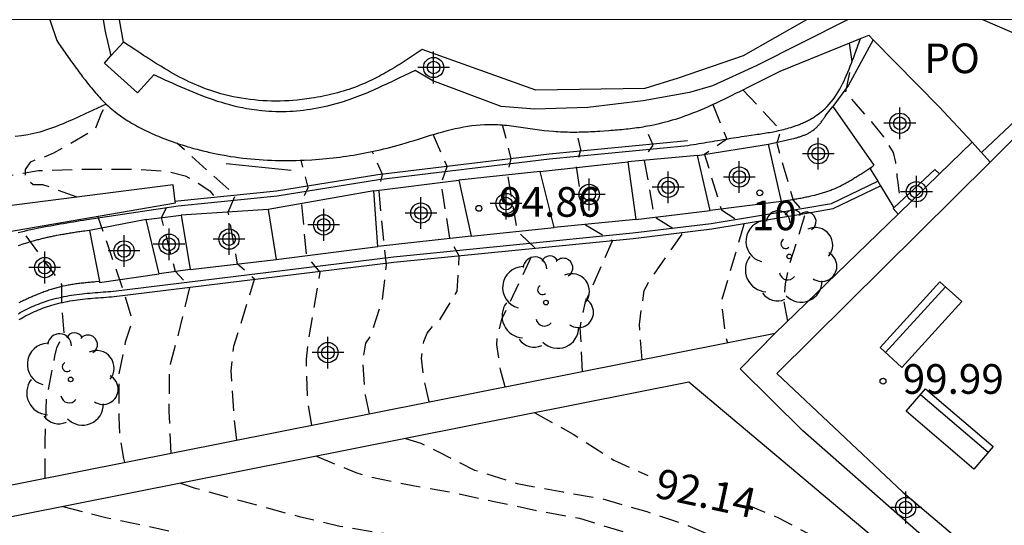
# Model space of a CAD drawing. Units: metres. Extents: x 581694 to 582044, y 4797040 to 4797291.
# Drawn here: x 581772 to 581797, y 4797277 to 4797290 of the extents above; entities that cross this region are included whole.
import ezdxf
from ezdxf.enums import TextEntityAlignment as Align

# ---------------------------------------------------------------- set-up
doc = ezdxf.new("R2010")
doc.units = ezdxf.units.M
doc.header["$MEASUREMENT"] = 0
doc.linetypes.add('TRAZOS_NORMALES', pattern=[0.75, 0.5, -0.25])
for name, color, linetype in [('010106', 9, 'Continuous'), ('020107', 3, 'Continuous'), ('020194', 31, 'TRAZOS_NORMALES'), ('020195', 30, 'TRAZOS_NORMALES'), ('020204', 9, 'Continuous'), ('020307', 24, 'Continuous'), ('020308', 9, 'Continuous'), ('060117', 9, 'Continuous'), ('060124', 9, 'Continuous'), ('060128', 7, 'TRAZOS_NORMALES'), ('070105', 6, 'Continuous'), ('080203', 152, 'Continuous'), ('080314', 152, 'Continuous'), ('080316', 9, 'Continuous'), ('090109', 9, 'Continuous'), ('090202', 1, 'Continuous'), ('100105', 3, 'Continuous'), ('100115', 4, 'Continuous'), ('100202', 3, 'Continuous'), ('Centroides', 1, 'Continuous')]:
    doc.layers.add(name, color=color, linetype=linetype)
doc.styles.add('ARIAL', font='arial.ttf', dxfattribs={"height": 1})
doc.styles.add('ARIALI', font='ariali.ttf', dxfattribs={"height": 1})
doc.styles.get("Standard").update_dxf_attribs({"font": 'arial.ttf'})

# ---------------------------------------------------------------- blocks, each defined once
blk = doc.blocks.new('BANCO')
blk.add_line((1.125, 0.1875), (-1.125, 0.1875))
blk.add_lwpolyline([(1.125, 0.75), (1.125, 0), (-1.125, 0), (-1.125, 0.75)], close=True)
blk = doc.blocks.new('COTAPU')
blk.add_circle((0, 0), 0.075)
blk = doc.blocks.new('ARBOL')
blk.add_circle((0, 0), 0.0587)
for centre, radius, start, end in [((-0.28, 0.855), 0.3, 359.2878, 173.6078), ((0.097, 0.97), 0.21, 23.1565, 160.4665), ((0.438, 0.881), 0.24, 301.578, 139.328), ((-0.564, 0.381), 0.532, 92.28, 254.58), ((0.656, 0.288), 0.443, 319.8556, 114.7656), ((-0.091, 0.321), 0.12, 119.14, 310.56), ((0.819, -0.249), 0.383, 235.5275, 62.0275), ((-0.556, -0.339), 0.555, 142.64, 266.54), ((-0.039, -0.384), 0.21, 189.64, 323.88), ((0.299, -0.624), 0.532, 224.67, 0.24), ((-0.301, -0.676), 0.45, 213.78, 295.32)]:
    blk.add_arc(centre, radius, start, end)
blk = doc.blocks.new('Centroide')
for points in [[(0, -0.402), (0, 0.402)], [(0.402, 0), (-0.402, 0)]]:
    blk.add_lwpolyline(points)
for radius in [0.256, 0.159]:
    blk.add_circle((0, 0), radius)
blk = doc.blocks.new('BloquePortal')
blk.add_circle((0, 0), 0.075)
at = {"flags": 5}
blk.add_attdef('INDICE', text='', height=0.75, dxfattribs=at).set_placement((0, 0), align=Align.MIDDLE_CENTER)

msp = doc.modelspace()

# ---------------------------------------------------------------- linework, layer by layer
at = {"layer": '010106'}
msp.add_lwpolyline([(581694.234, 4797040.159), (582044.224, 4797040.151), (582044.229, 4797290.144), (581694.239, 4797290.152)], close=True, dxfattribs=at)
at = {"layer": '020107', "flags": 128}
for points in [[(581773.948, 4797288.017), (581773.51, 4797287.812), (581773.438, 4797287.778), (581773.366, 4797287.745), (581773.294, 4797287.711), (581773.221, 4797287.678), (581773.149, 4797287.645), (581773.077, 4797287.613), (581773.004, 4797287.581), (581772.932, 4797287.55), (581772.859, 4797287.519), (581772.786, 4797287.489), (581772.714, 4797287.46), (581772.64, 4797287.433), (581772.567, 4797287.406), (581772.493, 4797287.38), (581772.42, 4797287.356), (581772.346, 4797287.333), (581772.271, 4797287.311), (581772.197, 4797287.291), (581772.122, 4797287.273), (581772.047, 4797287.256), (581771.971, 4797287.241), (581771.81, 4797287.213), (581771.647, 4797287.195)], [(581788.644, 4797287.09), (581785.143, 4797286.754), (581780.82, 4797286.228), (581778.258, 4797285.817), (581775.759, 4797285.562)], [(581771.751, 4797282.57), (581771.798, 4797282.597), (581771.845, 4797282.624), (581771.893, 4797282.65), (581771.941, 4797282.676), (581771.989, 4797282.7), (581772.038, 4797282.724), (581772.087, 4797282.747), (581772.136, 4797282.77), (581772.185, 4797282.791), (581772.235, 4797282.812), (581772.286, 4797282.832), (581772.336, 4797282.852), (581772.387, 4797282.87), (581772.438, 4797282.887), (581772.55, 4797282.924), (581772.663, 4797282.956), (581772.724, 4797282.972), (581772.785, 4797282.987), (581772.847, 4797283.001), (581772.909, 4797283.014), (581772.972, 4797283.026), (581773.035, 4797283.038), (581773.098, 4797283.048), (581773.162, 4797283.058), (581773.226, 4797283.067), (581773.29, 4797283.075), (581773.354, 4797283.083), (581773.419, 4797283.09), (581773.484, 4797283.097), (581773.55, 4797283.103), (581773.615, 4797283.109), (581773.681, 4797283.114), (581773.747, 4797283.119), (581773.813, 4797283.124), (581773.88, 4797283.129), (581773.946, 4797283.134), (581774.013, 4797283.139), (581774.087, 4797283.144), (581781.224, 4797284.016), (581787.273, 4797284.622), (581789.258, 4797284.864), (581791.605, 4797285.246), (581792.324, 4797285.374), (581793.521, 4797285.948)], [(581775.759, 4797285.562), (581775.694, 4797285.553)]]:
    msp.add_lwpolyline(points, dxfattribs=at)
at = {"layer": '020194', "flags": 128}
for points, elevation in [([(581792.73, 4797289.556), (581792.798, 4797289.098), (581792.633, 4797288.315), (581793.278, 4797287.586), (581793.594, 4797287.188), (581793.842, 4797286.789), (581793.897, 4797286.542), (581793.938, 4797286.363), (581793.936, 4797286.189), (581793.963, 4797286.035), (581793.989, 4797285.815), (581794.01, 4797285.594), (581794.018, 4797285.542)], 97.64), ([(581773.213, 4797285.664), (581772.35, 4797285.978), (581772.101, 4797285.978), (581771.907, 4797286.144), (581771.907, 4797286.366), (581772.045, 4797286.559), (581772.239, 4797286.643), (581772.433, 4797286.698), (581772.627, 4797286.781), (581773.014, 4797287.002), (581773.678, 4797287.39), (581773.844, 4797287.805), (581773.96, 4797288.006)], 93.14), ([(581789.284, 4797288.008), (581789.64, 4797287.128), (581789.073, 4797286.741), (581789.501, 4797285.343), (581790.069, 4797284.97), (581789.495, 4797283.01), (581789.596, 4797282.163), (581789.657, 4797281.983)], 96.64), ([(581784.036, 4797280.866), (581783.92, 4797281.293), (581783.821, 4797281.928), (581783.843, 4797282.162), (581783.954, 4797282.574), (581784.797, 4797284.369), (581784.341, 4797284.812), (581784.092, 4797286.265), (581784.189, 4797286.638), (581783.969, 4797287.49)], 95.14), ([(581787.495, 4797281.553), (581787.427, 4797282.439), (581787.455, 4797282.658), (581787.547, 4797283.301), (581787.645, 4797283.492), (581788.505, 4797284.728), (581787.813, 4797285.157), (581787.55, 4797286.651), (581787.772, 4797286.977), (581787.573, 4797287.454)], 96.14), ([(581785.988, 4797281.254), (581785.956, 4797281.914), (581785.934, 4797282.363), (581785.965, 4797282.577), (581786.068, 4797283.02), (581786.748, 4797284.556), (581786.056, 4797284.958), (581785.834, 4797286.439), (581785.945, 4797286.868), (581785.848, 4797287.311)], 95.64), ([(581777.252, 4797279.518), (581777.179, 4797280.15), (581777.113, 4797281.27), (581777.176, 4797281.896), (581777.702, 4797283.586), (581777.27, 4797283.972), (581777.037, 4797285.286), (581777.211, 4797285.71), (581775.739, 4797287.027)], 93.14), ([(581780.604, 4797280.184), (581780.502, 4797280.659), (581780.438, 4797281.552), (581780.51, 4797281.969), (581780.631, 4797282.139), (581780.924, 4797283.027), (581781.035, 4797283.94), (581780.979, 4797284.452), (581780.841, 4797285.877), (581780.938, 4797286.236), (581780.677, 4797286.817)], 94.14), ([(581779.148, 4797279.895), (581779.044, 4797280.526), (581779.01, 4797281.569), (581779.057, 4797281.98), (581779.361, 4797283.767), (581779.015, 4797284.168), (581778.891, 4797285.551), (581779.057, 4797285.911), (581778.876, 4797286.596)], 93.64), ([(581775.59, 4797279.188), (581775.54, 4797280.251), (581775.556, 4797281.306), (581775.591, 4797281.508), (581775.769, 4797282.144), (581776.063, 4797283.385), (581775.699, 4797283.782), (581775.351, 4797285.146), (581775.532, 4797285.495)], 92.64), ([(581772.407, 4797278.555), (581772.407, 4797279.466), (581772.443, 4797280.571), (581772.653, 4797281.643), (581772.703, 4797281.855), (581772.886, 4797282.231), (581772.831, 4797282.957), (581772.832, 4797283.452), (581771.806, 4797284.847)], 91.64), ([(581781.517, 4797279.559), (581781.905, 4797279.44), (581782.351, 4797279.219), (581783.263, 4797278.761), (581784.338, 4797278.425), (581785.493, 4797278.208), (581786.502, 4797278.035), (581787.613, 4797277.71), (581788.605, 4797277.378), (581789.665, 4797276.933), (581790.074, 4797276.764), (581791.04, 4797276.403), (581791.47, 4797276.205), (581792.324, 4797275.645), (581793.273, 4797275.058), (581794.085, 4797274.218), (581794.897, 4797273.325), (581795.647, 4797272.39), (581796.461, 4797271.507), (581797.367, 4797270.796), (581798.081, 4797270.192), (581798.308, 4797270.069), (581799.486, 4797269.712), (581799.739, 4797269.732), (581799.993, 4797269.775), (581800.677, 4797270.009), (581801.019, 4797270.263), (581801.081, 4797270.46), (581801.132, 4797270.501)], 91.64), ([(581779.262, 4797279.112), (581780.257, 4797278.697), (581780.541, 4797278.61), (581781.697, 4797278.373), (581782.818, 4797278.175), (581783.796, 4797277.958), (581784.876, 4797277.733), (581785.912, 4797277.545), (581787.082, 4797277.188), (581788.239, 4797276.764), (581789.214, 4797276.376), (581790.298, 4797275.889), (581791.287, 4797275.196), (581792.235, 4797274.457), (581793.187, 4797273.797), (581793.766, 4797273.333), (581794.455, 4797272.41), (581795.177, 4797271.424), (581795.977, 4797270.469), (581796.207, 4797270.296), (581796.731, 4797269.858), (581796.894, 4797269.651), (581797.43, 4797268.914), (581797.609, 4797268.745), (581798.181, 4797268.361), (581798.803, 4797268.074), (581799.096, 4797268.02), (581799.297, 4797268.013), (581800.27, 4797268.085), (581800.501, 4797268.186), (581801.275, 4797268.617), (581801.413, 4797268.776), (581802.11, 4797269.568), (581802.143, 4797269.65)], 91.14), ([(581775.828, 4797278.429), (581776.201, 4797278.307), (581777.374, 4797277.984), (581777.788, 4797277.868), (581778.826, 4797277.59), (581779.856, 4797277.343), (581781.092, 4797277.145), (581782.265, 4797277.001), (581783.344, 4797276.755), (581784.496, 4797276.522), (581785.646, 4797276.217), (581786.64, 4797275.935), (581787.729, 4797275.521), (581788.691, 4797275.18), (581789.667, 4797274.725), (581790.513, 4797274.178), (581791.425, 4797273.683), (581792.287, 4797273.114), (581793.135, 4797272.572), (581793.301, 4797272.419), (581793.441, 4797272.256), (581793.579, 4797272.049), (581793.666, 4797271.811), (581793.715, 4797271.614), (581793.811, 4797271.406), (581793.926, 4797271.221), (581794.673, 4797270.366), (581795.513, 4797269.54), (581796.467, 4797268.714), (581797.425, 4797268.084), (581798.184, 4797267.658), (581799.055, 4797267.461), (581800.225, 4797267.425), (581800.977, 4797267.446), (581801.175, 4797267.493), (581801.379, 4797267.565), (581801.581, 4797267.666), (581801.769, 4797267.817), (581801.93, 4797268), (581802.735, 4797268.808), (581802.888, 4797269.023)], 90.64), ([(581772.854, 4797277.838), (581773.975, 4797277.555), (581774.968, 4797277.35), (581776.158, 4797277.086), (581777.15, 4797276.9), (581778.171, 4797276.78), (581779.342, 4797276.579), (581780.518, 4797276.339), (581781.606, 4797276.124), (581782.627, 4797275.899), (581783.7, 4797275.567), (581784.82, 4797275.231), (581785.86, 4797274.821), (581786.941, 4797274.288), (581787.861, 4797273.837), (581788.9, 4797273.376), (581789.833, 4797272.975), (581790.865, 4797272.532), (581791.903, 4797272.093), (581792.073, 4797271.986), (581792.288, 4797271.817), (581792.615, 4797271.501), (581792.737, 4797271.313), (581793.392, 4797270.388), (581794.075, 4797269.542), (581794.38, 4797269.205), (581795.305, 4797268.427), (581795.977, 4797267.865), (581796.218, 4797267.748), (581797.159, 4797267.399), (581798.182, 4797267.001), (581799.281, 4797266.784), (581800.505, 4797266.718), (581801.193, 4797266.743), (581801.621, 4797266.858), (581801.825, 4797266.961), (581802.005, 4797267.085), (581802.958, 4797267.703), (581803.253, 4797267.979), (581803.612, 4797268.414)], 90.14)]:
    msp.add_lwpolyline(points, dxfattribs=dict(at, elevation=elevation))
at = {"layer": '020195', "flags": 128}
for points, elevation in [([(581790.042, 4797288.377), (581790.995, 4797287.358), (581790.898, 4797287.025), (581791.313, 4797285.586), (581791.617, 4797285.241), (581791.193, 4797283.872), (581791.108, 4797283.468), (581791.074, 4797283.033), (581791.172, 4797282.52)], 97.14), ([(581782.116, 4797280.484), (581782.016, 4797280.937), (581781.966, 4797281.14), (581781.921, 4797281.594), (581781.98, 4797282.017), (581782.061, 4797282.224), (581782.202, 4797282.399), (581782.377, 4797282.546), (581782.819, 4797283.283), (581782.875, 4797284.182), (581782.64, 4797284.597), (581782.418, 4797286.022), (581782.57, 4797286.437), (581782.218, 4797287.248)], 94.64), ([(581774.418, 4797278.955), (581774.398, 4797279.052), (581774.292, 4797279.686), (581774.274, 4797280.098), (581774.274, 4797281.174), (581774.441, 4797282.001), (581774.572, 4797282.415), (581774.588, 4797282.632), (581774.424, 4797283.185), (581773.742, 4797285.184)], 92.14), ([(581784.787, 4797280.21), (581785.757, 4797279.667), (581786.781, 4797279.013), (581787.639, 4797278.626)], 92.14), ([(581790.136, 4797277.889), (581790.947, 4797277.558), (581791.853, 4797277.07), (581792.795, 4797276.486), (581793.537, 4797275.926), (581793.697, 4797275.744), (581794.193, 4797275.231), (581794.719, 4797274.763), (581795.571, 4797273.948), (581796.433, 4797273.224), (581797.249, 4797272.473), (581797.589, 4797272.215), (581798.343, 4797271.762), (581798.541, 4797271.668), (581798.741, 4797271.664), (581799.585, 4797271.724), (581799.632, 4797271.763)], 92.14)]:
    msp.add_lwpolyline(points, dxfattribs=dict(at, elevation=elevation))
at = {"layer": '060117', "flags": 128}
for points in [[(581793.337, 4797289.642), (581792.712, 4797288.495), (581792.313, 4797287.955)], [(581790.694, 4797287.005), (581791.36, 4797287.153), (581791.38, 4797287.16), (581791.4, 4797287.166), (581791.421, 4797287.173), (581791.441, 4797287.179), (581791.461, 4797287.186), (581791.481, 4797287.193), (581791.501, 4797287.199), (581791.521, 4797287.206), (581791.541, 4797287.213), (581791.56, 4797287.22), (581791.58, 4797287.227), (581791.599, 4797287.235), (581791.619, 4797287.243), (581791.638, 4797287.251), (581791.656, 4797287.26), (581791.675, 4797287.268), (581791.693, 4797287.277), (581791.711, 4797287.287), (581791.729, 4797287.297), (581791.747, 4797287.307), (581791.764, 4797287.318), (581791.781, 4797287.329), (581791.815, 4797287.352), (581791.847, 4797287.377), (581791.864, 4797287.391), (581791.879, 4797287.405), (581791.895, 4797287.419), (581791.91, 4797287.434), (581791.925, 4797287.449), (581791.94, 4797287.464), (581791.954, 4797287.48), (581791.968, 4797287.496), (581791.982, 4797287.512), (581791.996, 4797287.529), (581792.01, 4797287.546), (581792.023, 4797287.563), (581792.037, 4797287.581), (581792.05, 4797287.598), (581792.063, 4797287.616), (581792.076, 4797287.634), (581792.088, 4797287.652), (581792.101, 4797287.67), (581792.114, 4797287.688), (581792.127, 4797287.707), (581792.152, 4797287.743), (581792.313, 4797287.955)], [(581792.313, 4797287.955), (581793.357, 4797286.474), (581793.305, 4797286.421)], [(581788.896, 4797286.715), (581790.694, 4797287.005)], [(581791.018, 4797285.551), (581790.694, 4797287.005)], [(581788.896, 4797286.715), (581787.136, 4797286.556)], [(581789.219, 4797285.323), (581788.896, 4797286.715)], [(581784.919, 4797286.315), (581787.136, 4797286.556)], [(581787.136, 4797286.556), (581787.341, 4797285.102)], [(581793.305, 4797286.421), (581793.022, 4797286.24), (581792.997, 4797286.224), (581792.973, 4797286.209), (581792.949, 4797286.193), (581792.925, 4797286.178), (581792.9, 4797286.164), (581792.876, 4797286.148), (581792.851, 4797286.133), (581792.827, 4797286.118), (581792.802, 4797286.103), (581792.778, 4797286.088), (581792.753, 4797286.074), (581792.728, 4797286.059), (581792.704, 4797286.045), (581792.679, 4797286.031), (581792.654, 4797286.017), (581792.629, 4797286.003), (581792.604, 4797285.989), (581792.578, 4797285.976), (581792.553, 4797285.963), (581792.527, 4797285.95), (581792.502, 4797285.937), (581792.45, 4797285.913), (581792.398, 4797285.889), (581792.371, 4797285.878), (581792.345, 4797285.867), (581792.318, 4797285.856), (581792.292, 4797285.845), (581792.265, 4797285.835), (581792.238, 4797285.825), (581792.211, 4797285.815), (581792.184, 4797285.806), (581792.156, 4797285.796), (581792.129, 4797285.787), (581792.102, 4797285.778), (581792.074, 4797285.77), (581792.046, 4797285.761), (581792.019, 4797285.753), (581791.991, 4797285.745), (581791.963, 4797285.738), (581791.935, 4797285.73), (581791.907, 4797285.723), (581791.879, 4797285.716), (581791.851, 4797285.709), (581791.791, 4797285.694), (581791.731, 4797285.68), (581791.699, 4797285.673), (581791.667, 4797285.666), (581791.635, 4797285.659), (581791.602, 4797285.652), (581791.57, 4797285.646), (581791.538, 4797285.64), (581791.505, 4797285.633), (581791.473, 4797285.627), (581791.441, 4797285.621), (581791.408, 4797285.615), (581791.376, 4797285.61), (581791.343, 4797285.604), (581791.311, 4797285.599), (581791.278, 4797285.593), (581791.246, 4797285.588), (581791.213, 4797285.582), (581791.181, 4797285.577), (581791.148, 4797285.572), (581791.116, 4797285.567), (581791.083, 4797285.561), (581791.051, 4797285.556), (581791.018, 4797285.551)], [(581793.305, 4797286.421), (581793.264, 4797286.377), (581793.45, 4797286.066)], [(581784.919, 4797286.315), (581782.865, 4797286.096)], [(581785.273, 4797284.894), (581784.919, 4797286.315)], [(581780.716, 4797285.825), (581782.865, 4797286.096)], [(581782.865, 4797286.096), (581783.171, 4797284.678)], [(581793.45, 4797286.066), (581793.521, 4797285.948)], [(581793.521, 4797285.948), (581793.856, 4797285.39)], [(581780.716, 4797285.825), (581778.044, 4797285.354)], [(581780.819, 4797284.414), (581780.716, 4797285.825)], [(581791.018, 4797285.551), (581789.219, 4797285.323)], [(581774.964, 4797285.099), (581775.843, 4797285.206)], [(581778.044, 4797285.354), (581775.843, 4797285.206)], [(581775.843, 4797285.206), (581776.07, 4797283.836)], [(581778.044, 4797285.354), (581778.25, 4797284.084)], [(581787.341, 4797285.102), (581789.219, 4797285.323)], [(581774.964, 4797285.099), (581773.527, 4797284.824)], [(581775.293, 4797283.724), (581774.964, 4797285.099)], [(581783.171, 4797284.678), (581785.273, 4797284.894)], [(581787.341, 4797285.102), (581785.273, 4797284.894)], [(581773.527, 4797284.824), (581773.408, 4797284.806), (581773.376, 4797284.802), (581773.345, 4797284.797), (581773.314, 4797284.793), (581773.283, 4797284.788), (581773.251, 4797284.783), (581773.22, 4797284.779), (581773.189, 4797284.774), (581773.158, 4797284.769), (581773.126, 4797284.764), (581773.095, 4797284.759), (581773.064, 4797284.754), (581773.033, 4797284.749), (581773.002, 4797284.744), (581772.97, 4797284.739), (581772.939, 4797284.734), (581772.908, 4797284.729), (581772.877, 4797284.723), (581772.846, 4797284.718), (581772.814, 4797284.712), (581772.783, 4797284.707), (581772.752, 4797284.701), (581772.694, 4797284.69), (581772.636, 4797284.679), (581772.61, 4797284.673), (581772.583, 4797284.668), (581772.556, 4797284.662), (581772.529, 4797284.656), (581772.503, 4797284.651), (581772.476, 4797284.645), (581772.449, 4797284.639), (581772.423, 4797284.633), (581772.396, 4797284.627), (581772.369, 4797284.62), (581772.343, 4797284.614), (581772.316, 4797284.608), (581772.29, 4797284.601), (581772.263, 4797284.594), (581772.237, 4797284.588), (581772.21, 4797284.581), (581772.184, 4797284.574), (581772.157, 4797284.567), (581772.131, 4797284.559), (581772.105, 4797284.552), (581772.031, 4797284.531), (581771.958, 4797284.51), (581771.911, 4797284.495), (581771.865, 4797284.481), (581771.818, 4797284.466), (581771.772, 4797284.45), (581771.725, 4797284.435)], [(581773.527, 4797284.824), (581773.778, 4797283.528)], [(581783.171, 4797284.678), (581780.819, 4797284.414)], [(581778.25, 4797284.084), (581780.819, 4797284.414)], [(581776.07, 4797283.836), (581778.25, 4797284.084)], [(581773.778, 4797283.528), (581773.782, 4797283.505), (581775.293, 4797283.724)], [(581776.07, 4797283.836), (581775.293, 4797283.724)], [(581773.778, 4797283.528), (581773.682, 4797283.52), (581773.648, 4797283.517), (581773.615, 4797283.514), (581773.582, 4797283.511), (581773.548, 4797283.508), (581773.515, 4797283.505), (581773.482, 4797283.502), (581773.448, 4797283.499), (581773.415, 4797283.496), (581773.382, 4797283.492), (581773.348, 4797283.489), (581773.315, 4797283.485), (581773.282, 4797283.481), (581773.249, 4797283.477), (581773.216, 4797283.472), (581773.182, 4797283.468), (581773.149, 4797283.463), (581773.116, 4797283.458), (581773.083, 4797283.453), (581773.05, 4797283.447), (581773.017, 4797283.441), (581772.985, 4797283.435), (581772.921, 4797283.423), (581772.858, 4797283.409), (581772.827, 4797283.402), (581772.797, 4797283.395), (581772.767, 4797283.387), (581772.736, 4797283.379), (581772.706, 4797283.371), (581772.676, 4797283.363), (581772.646, 4797283.354), (581772.615, 4797283.345), (581772.585, 4797283.336), (581772.555, 4797283.327), (581772.526, 4797283.317), (581772.496, 4797283.308), (581772.466, 4797283.298), (581772.436, 4797283.287), (581772.407, 4797283.277), (581772.377, 4797283.266), (581772.348, 4797283.255), (581772.318, 4797283.244), (581772.289, 4797283.233), (581772.26, 4797283.221), (581772.206, 4797283.2), (581772.153, 4797283.178), (581772.128, 4797283.167), (581772.103, 4797283.157), (581772.079, 4797283.146), (581772.054, 4797283.136), (581772.03, 4797283.125), (581772.006, 4797283.114), (581771.981, 4797283.103), (581771.957, 4797283.092), (581771.933, 4797283.081), (581771.909, 4797283.07), (581771.884, 4797283.058), (581771.86, 4797283.047), (581771.836, 4797283.036), (581771.812, 4797283.024), (581771.788, 4797283.013), (581771.764, 4797283.001), (581771.74, 4797282.99)]]:
    msp.add_lwpolyline(points, dxfattribs=at)
at = {"layer": '060124', "flags": 128}
for points in [[(581795.014, 4797286.251), (581794.892, 4797286.364), (581793.856, 4797285.39)], [(581793.856, 4797285.39), (581793.845, 4797285.379), (581793.965, 4797285.233)]]:
    msp.add_lwpolyline(points, dxfattribs=at)
at = {"layer": '060128', "flags": 128}
msp.add_lwpolyline([(581770.352, 4797286.191), (581771.312, 4797286.18), (581772.236, 4797286.336), (581773.506, 4797286.375), (581774.576, 4797286.374), (581775.474, 4797286.325), (581775.949, 4797286.199), (581776.216, 4797286.057), (581776.567, 4797285.823), (581776.701, 4797285.658)], dxfattribs=at)
at = {"layer": '070105', "flags": 128}
for points in [[(581772.525, 4797290.15), (581772.699, 4797289.626), (581772.728, 4797289.584), (581772.757, 4797289.542), (581772.786, 4797289.5), (581772.816, 4797289.458), (581772.845, 4797289.416), (581772.874, 4797289.374), (581772.903, 4797289.332), (581772.933, 4797289.29), (581772.962, 4797289.248), (581772.991, 4797289.206), (581773.021, 4797289.165), (581773.051, 4797289.123), (581773.08, 4797289.081), (581773.11, 4797289.04), (581773.14, 4797288.998), (581773.17, 4797288.956), (581773.201, 4797288.915), (581773.231, 4797288.874), (581773.262, 4797288.832), (581773.292, 4797288.791), (581773.323, 4797288.75), (581773.354, 4797288.709), (581773.417, 4797288.627), (581773.48, 4797288.546), (581773.512, 4797288.505), (581773.544, 4797288.465), (581773.576, 4797288.425), (581773.609, 4797288.385), (581773.642, 4797288.345), (581773.676, 4797288.305), (581773.71, 4797288.266), (581773.745, 4797288.227), (581773.781, 4797288.188), (581773.817, 4797288.149), (581773.854, 4797288.111), (581773.891, 4797288.073), (581773.929, 4797288.035), (581773.948, 4797288.017)], [(581792.684, 4797290.149), (581790.38, 4797288.982), (581789.274, 4797288.477), (581788.69, 4797288.313), (581787.526, 4797288.097), (581786.124, 4797287.933), (581784.782, 4797287.885), (581783.936, 4797287.955), (581782.21, 4797288.604), (581781.76, 4797288.867), (581781.346, 4797288.67), (581781.281, 4797288.638), (581781.215, 4797288.607), (581781.149, 4797288.575), (581781.084, 4797288.544), (581781.018, 4797288.513), (581780.952, 4797288.483), (581780.886, 4797288.452), (581780.82, 4797288.422), (581780.753, 4797288.392), (581780.687, 4797288.363), (581780.62, 4797288.334), (581780.554, 4797288.305), (581780.487, 4797288.277), (581780.419, 4797288.25), (581780.352, 4797288.223), (581780.284, 4797288.197), (581780.216, 4797288.171), (581780.148, 4797288.147), (581780.079, 4797288.123), (581780.01, 4797288.1), (581779.941, 4797288.078), (581779.787, 4797288.031), (581779.632, 4797287.989), (581779.547, 4797287.967), (581779.461, 4797287.947), (581779.375, 4797287.928), (581779.289, 4797287.911), (581779.202, 4797287.895), (581779.115, 4797287.881), (581779.028, 4797287.868), (581778.94, 4797287.857), (581778.852, 4797287.847), (581778.764, 4797287.839), (581778.676, 4797287.833), (581778.588, 4797287.828), (581778.5, 4797287.824), (581778.412, 4797287.823), (581778.324, 4797287.822), (581778.237, 4797287.824), (581778.149, 4797287.827), (581778.062, 4797287.832), (581777.974, 4797287.838), (581777.888, 4797287.846), (581777.693, 4797287.869), (581777.5, 4797287.9), (581777.394, 4797287.92), (581777.288, 4797287.942), (581777.182, 4797287.967), (581777.077, 4797287.994), (581776.973, 4797288.023), (581776.869, 4797288.054), (581776.765, 4797288.086), (581776.662, 4797288.121), (581776.559, 4797288.157), (581776.456, 4797288.195), (581776.354, 4797288.234), (581776.252, 4797288.274), (581776.15, 4797288.315), (581776.048, 4797288.358), (581775.947, 4797288.401), (581775.846, 4797288.445), (581775.744, 4797288.489), (581775.643, 4797288.534), (581775.543, 4797288.58), (581775.442, 4797288.625), (581775.341, 4797288.671), (581775.154, 4797288.756), (581774.744, 4797288.301), (581773.906, 4797289.056), (581774.071, 4797289.239)], [(581774.384, 4797289.587), (581774.283, 4797290.15)], [(581791.648, 4797290.149), (581790.049, 4797289.24), (581788.411, 4797288.674), (581787.565, 4797288.415), (581784.812, 4797288.373), (581781.933, 4797289.4), (581781.883, 4797289.366), (581781.833, 4797289.332), (581781.783, 4797289.298), (581781.732, 4797289.264), (581781.682, 4797289.23), (581781.632, 4797289.196), (581781.582, 4797289.163), (581781.531, 4797289.129), (581781.48, 4797289.096), (581781.43, 4797289.063), (581781.379, 4797289.03), (581781.328, 4797288.998), (581781.277, 4797288.966), (581781.225, 4797288.934), (581781.174, 4797288.903), (581781.122, 4797288.872), (581781.07, 4797288.841), (581781.018, 4797288.812), (581780.965, 4797288.782), (581780.912, 4797288.753), (581780.859, 4797288.725), (581780.806, 4797288.697), (581780.686, 4797288.637), (581780.565, 4797288.58), (581780.497, 4797288.55), (581780.43, 4797288.521), (581780.361, 4797288.493), (581780.292, 4797288.465), (581780.223, 4797288.439), (581780.154, 4797288.414), (581780.084, 4797288.39), (581780.013, 4797288.366), (581779.942, 4797288.344), (581779.871, 4797288.323), (581779.8, 4797288.302), (581779.728, 4797288.283), (581779.655, 4797288.265), (581779.583, 4797288.248), (581779.51, 4797288.231), (581779.437, 4797288.216), (581779.364, 4797288.202), (581779.29, 4797288.188), (581779.216, 4797288.176), (581779.143, 4797288.165), (581778.961, 4797288.139), (581778.779, 4797288.12), (581778.671, 4797288.11), (581778.563, 4797288.103), (581778.454, 4797288.098), (581778.346, 4797288.095), (581778.237, 4797288.094), (581778.128, 4797288.095), (581778.02, 4797288.098), (581777.911, 4797288.103), (581777.803, 4797288.111), (581777.695, 4797288.121), (581777.588, 4797288.133), (581777.48, 4797288.147), (581777.374, 4797288.163), (581777.267, 4797288.182), (581777.162, 4797288.203), (581777.057, 4797288.226), (581776.953, 4797288.252), (581776.849, 4797288.279), (581776.746, 4797288.31), (581776.645, 4797288.342), (581776.461, 4797288.406), (581776.28, 4797288.477), (581776.199, 4797288.511), (581776.119, 4797288.546), (581776.039, 4797288.583), (581775.96, 4797288.621), (581775.882, 4797288.66), (581775.804, 4797288.7), (581775.726, 4797288.742), (581775.649, 4797288.784), (581775.573, 4797288.827), (581775.496, 4797288.872), (581775.42, 4797288.917), (581775.327, 4797288.974), (581775.269, 4797289.009), (581775.194, 4797289.056), (581775.119, 4797289.104), (581775.045, 4797289.152), (581774.97, 4797289.2), (581774.896, 4797289.249), (581774.822, 4797289.298), (581774.747, 4797289.347), (581774.673, 4797289.396), (581774.384, 4797289.587)], [(581796.073, 4797286.795), (581798.529, 4797289.104), (581796.104, 4797290.149)], [(581773.948, 4797288.017), (581773.969, 4797287.998), (581774.009, 4797287.961), (581774.05, 4797287.924), (581774.092, 4797287.888), (581774.135, 4797287.852), (581774.179, 4797287.817), (581774.225, 4797287.782), (581774.313, 4797287.717), (581774.406, 4797287.653), (581774.451, 4797287.623), (581774.498, 4797287.594), (581774.544, 4797287.565), (581774.592, 4797287.536), (581774.641, 4797287.508), (581774.69, 4797287.48), (581774.74, 4797287.453), (581774.791, 4797287.426), (581774.842, 4797287.399), (581774.894, 4797287.373), (581774.946, 4797287.348), (581774.999, 4797287.323), (581775.053, 4797287.298), (581775.107, 4797287.274), (581775.161, 4797287.25), (581775.215, 4797287.226), (581775.27, 4797287.203), (581775.325, 4797287.181), (581775.38, 4797287.159), (581775.436, 4797287.138), (581775.538, 4797287.099), (581775.64, 4797287.062), (581775.687, 4797287.045), (581775.733, 4797287.029), (581775.78, 4797287.013), (581775.827, 4797286.998), (581775.874, 4797286.983), (581775.921, 4797286.968), (581775.968, 4797286.953), (581776.015, 4797286.939), (581776.062, 4797286.925), (581776.109, 4797286.912), (581776.156, 4797286.898), (581776.203, 4797286.885), (581776.25, 4797286.873), (581776.297, 4797286.86), (581776.344, 4797286.848), (581776.392, 4797286.837), (581776.439, 4797286.825), (581776.486, 4797286.814), (581776.534, 4797286.804), (581776.581, 4797286.793), (581776.732, 4797286.761), (581776.883, 4797286.731), (581776.986, 4797286.713), (581777.09, 4797286.695), (581777.194, 4797286.679), (581777.297, 4797286.665), (581777.401, 4797286.652), (581777.505, 4797286.64), (581777.609, 4797286.629), (581777.713, 4797286.62), (581777.817, 4797286.612), (581777.921, 4797286.605), (581778.025, 4797286.599), (581778.128, 4797286.595), (581778.232, 4797286.591), (581778.336, 4797286.589), (581778.44, 4797286.588), (581778.543, 4797286.588), (581778.647, 4797286.59), (581778.75, 4797286.592), (581778.854, 4797286.595), (581778.957, 4797286.6), (581779.147, 4797286.61), (581779.337, 4797286.624), (581779.424, 4797286.631), (581779.51, 4797286.638), (581779.597, 4797286.647), (581779.683, 4797286.656), (581779.769, 4797286.666), (581779.856, 4797286.677), (581779.942, 4797286.688), (581780.028, 4797286.7), (581780.113, 4797286.713), (581780.199, 4797286.727), (581780.285, 4797286.741), (581780.37, 4797286.756), (581780.455, 4797286.772), (581780.54, 4797286.789), (581780.625, 4797286.806), (581780.71, 4797286.824), (581780.795, 4797286.843), (581780.879, 4797286.863), (581780.964, 4797286.883), (581781.048, 4797286.904), (581781.237, 4797286.954), (581781.425, 4797287.007), (581781.529, 4797287.037), (581781.633, 4797287.069), (581781.737, 4797287.1), (581781.84, 4797287.132), (581781.944, 4797287.164), (581782.048, 4797287.196), (581782.151, 4797287.228), (581782.255, 4797287.259), (581782.358, 4797287.289), (581782.462, 4797287.318), (581782.566, 4797287.345), (581782.67, 4797287.372), (581782.774, 4797287.396), (581782.878, 4797287.419), (581782.983, 4797287.439), (581783.088, 4797287.457), (581783.193, 4797287.472), (581783.299, 4797287.484), (581783.405, 4797287.493), (581783.512, 4797287.499), (581783.676, 4797287.503), (581783.842, 4797287.497), (581783.9, 4797287.494), (581783.959, 4797287.491), (581784.017, 4797287.486), (581784.076, 4797287.48), (581784.135, 4797287.474), (581784.194, 4797287.467), (581784.253, 4797287.46), (581784.312, 4797287.452), (581784.371, 4797287.444), (581784.43, 4797287.435), (581784.489, 4797287.427), (581784.548, 4797287.418), (581784.607, 4797287.409), (581784.666, 4797287.4), (581784.726, 4797287.391), (581784.785, 4797287.383), (581784.844, 4797287.375), (581784.903, 4797287.367), (581784.962, 4797287.359), (581785.021, 4797287.352), (581785.139, 4797287.339), (581785.257, 4797287.329), (581785.316, 4797287.325), (581785.375, 4797287.321), (581785.433, 4797287.318), (581785.492, 4797287.315), (581785.551, 4797287.313), (581785.609, 4797287.312), (581785.668, 4797287.311), (581785.726, 4797287.31), (581785.785, 4797287.31), (581785.843, 4797287.311), (581785.901, 4797287.312), (581785.96, 4797287.313), (581786.018, 4797287.315), (581786.076, 4797287.317), (581786.134, 4797287.319), (581786.192, 4797287.322), (581786.251, 4797287.324), (581786.309, 4797287.327), (581786.367, 4797287.331), (581786.425, 4797287.334), (581786.538, 4797287.342), (581786.651, 4797287.35), (581786.706, 4797287.354), (581786.762, 4797287.358), (581786.817, 4797287.362), (581786.872, 4797287.367), (581786.927, 4797287.371), (581786.982, 4797287.377), (581787.036, 4797287.382), (581787.091, 4797287.388), (581787.146, 4797287.393), (581787.2, 4797287.4), (581787.255, 4797287.406), (581787.309, 4797287.413), (581787.364, 4797287.421), (581787.418, 4797287.429), (581787.472, 4797287.437), (581787.526, 4797287.446), (581787.58, 4797287.455), (581787.633, 4797287.464), (581787.687, 4797287.474), (581787.74, 4797287.485), (581787.9, 4797287.519), (581788.057, 4797287.557), (581788.162, 4797287.585), (581788.266, 4797287.615), (581788.37, 4797287.647), (581788.472, 4797287.681), (581788.575, 4797287.716), (581788.676, 4797287.754), (581788.777, 4797287.792), (581788.878, 4797287.832), (581788.978, 4797287.874), (581789.078, 4797287.917), (581789.178, 4797287.96), (581789.277, 4797288.005), (581789.376, 4797288.051), (581789.475, 4797288.097), (581789.573, 4797288.145), (581789.671, 4797288.193), (581789.769, 4797288.241), (581789.867, 4797288.29), (581789.965, 4797288.339), (581790.063, 4797288.387), (581790.16, 4797288.437), (581790.258, 4797288.486), (581790.988, 4797288.849), (581793.02, 4797289.674)], [(581793.02, 4797289.674), (581793.224, 4797289.756), (581793.337, 4797289.642)], [(581793.337, 4797289.642), (581795.007, 4797287.948), (581795.838, 4797287.05)], [(581774.071, 4797289.239), (581774.384, 4797289.587)], [(581798.94, 4797289.175), (581796.296, 4797286.552)], [(581795.838, 4797287.05), (581795.014, 4797286.251)], [(581795.838, 4797287.05), (581796.061, 4797286.808), (581796.073, 4797286.795)], [(581796.073, 4797286.795), (581796.296, 4797286.552)], [(581796.296, 4797286.552), (581790.903, 4797281.204), (581794.086, 4797278.204), (581805.154, 4797268.84), (581805.061, 4797268.744)], [(581795.014, 4797286.251), (581793.965, 4797285.233)], [(581775.694, 4797285.553), (581775.643, 4797285.974), (581770.962, 4797285.377)], [(581764.436, 4797278.229), (581764.451, 4797278.185), (581768.863, 4797283.074), (581769.612, 4797283.703), (581770.47, 4797284.615), (581775.698, 4797285.524), (581775.694, 4797285.553)], [(581793.965, 4797285.233), (581790.858, 4797282.221)], [(581766.93, 4797277.467), (581790.858, 4797282.221)], [(581805.061, 4797268.744), (581804.778, 4797268.454), (581797.635, 4797274.407), (581791.555, 4797279.751), (581789.972, 4797281.319), (581790.858, 4797282.221)], [(581806.982, 4797265.175), (581805.832, 4797266.344), (581804.683, 4797267.513), (581788.676, 4797280.983), (581764.679, 4797276.213), (581763.245, 4797275.926)]]:
    msp.add_lwpolyline(points, dxfattribs=at)
at = {"layer": '090109', "flags": 128}
msp.add_lwpolyline([(581778.625, 4797286.336), (581776.98, 4797286.509)], dxfattribs=at)
at = {"layer": '100105', "flags": 128}
msp.add_lwpolyline([(581773.874, 4797290.15), (581773.922, 4797289.855), (581774.071, 4797289.239)], dxfattribs=at)
at = {"layer": '100115', "flags": 128}
for points in [[(581771.722, 4797284.766), (581771.802, 4797284.786), (581771.883, 4797284.806), (581771.964, 4797284.825), (581772.045, 4797284.843), (581772.127, 4797284.861), (581772.209, 4797284.878), (581772.291, 4797284.895), (581772.374, 4797284.911), (581772.457, 4797284.927), (581772.539, 4797284.942), (581772.623, 4797284.957), (581772.706, 4797284.972), (581772.789, 4797284.987), (581772.873, 4797285.001), (581772.957, 4797285.015), (581773.04, 4797285.029), (581773.124, 4797285.043), (581773.208, 4797285.057), (581773.292, 4797285.071), (581773.376, 4797285.084), (581773.46, 4797285.098), (581775.771, 4797285.444), (581778.273, 4797285.699), (581780.837, 4797286.11), (581785.156, 4797286.636), (581788.655, 4797286.972), (581788.723, 4797286.983), (581788.791, 4797286.995), (581788.859, 4797287.006), (581788.927, 4797287.018), (581788.995, 4797287.029), (581789.063, 4797287.041), (581789.131, 4797287.052), (581789.199, 4797287.063), (581789.267, 4797287.075), (581789.335, 4797287.086), (581789.403, 4797287.097), (581789.47, 4797287.108), (581789.538, 4797287.119), (581789.605, 4797287.13), (581789.673, 4797287.141), (581789.74, 4797287.152), (581789.807, 4797287.162), (581789.874, 4797287.173), (581789.941, 4797287.184), (581790.008, 4797287.194), (581790.075, 4797287.204), (581790.141, 4797287.214), (581790.253, 4797287.231), (581790.363, 4797287.247), (581790.408, 4797287.254), (581790.453, 4797287.26), (581790.497, 4797287.267), (581790.541, 4797287.274), (581790.586, 4797287.28), (581790.63, 4797287.287), (581790.675, 4797287.295), (581790.719, 4797287.302), (581790.763, 4797287.31), (581790.807, 4797287.318), (581790.852, 4797287.327), (581790.896, 4797287.336), (581790.94, 4797287.345), (581790.985, 4797287.355), (581791.029, 4797287.365), (581791.074, 4797287.376), (581791.118, 4797287.388), (581791.162, 4797287.4), (581791.207, 4797287.413), (581791.252, 4797287.427), (581791.322, 4797287.449), (581791.394, 4797287.474), (581791.42, 4797287.484), (581791.446, 4797287.494), (581791.472, 4797287.504), (581791.499, 4797287.514), (581791.525, 4797287.525), (581791.551, 4797287.536), (581791.577, 4797287.548), (581791.603, 4797287.559), (581791.628, 4797287.571), (581791.654, 4797287.584), (581791.679, 4797287.596), (581791.705, 4797287.609), (581791.73, 4797287.623), (581791.754, 4797287.636), (581791.779, 4797287.65), (581791.803, 4797287.664), (581791.827, 4797287.679), (581791.851, 4797287.694), (581791.874, 4797287.709), (581791.897, 4797287.725), (581791.983, 4797287.785), (581792.064, 4797287.851), (581792.121, 4797287.902), (581792.175, 4797287.956), (581792.227, 4797288.012), (581792.276, 4797288.07), (581792.323, 4797288.131), (581792.367, 4797288.193), (581792.41, 4797288.257), (581792.451, 4797288.323), (581792.49, 4797288.391), (581792.528, 4797288.46), (581792.564, 4797288.53), (581792.599, 4797288.602), (581792.632, 4797288.675), (581792.665, 4797288.749), (581792.696, 4797288.823), (581792.727, 4797288.899), (581792.757, 4797288.975), (581792.787, 4797289.051), (581792.816, 4797289.128), (581792.845, 4797289.205), (581792.873, 4797289.283), (581793.02, 4797289.674)], [(581771.73, 4797282.716), (581771.778, 4797282.744), (581771.828, 4797282.771), (581771.878, 4797282.797), (581771.928, 4797282.823), (581771.978, 4797282.847), (581772.029, 4797282.871), (581772.08, 4797282.895), (581772.132, 4797282.917), (581772.184, 4797282.939), (581772.236, 4797282.96), (581772.288, 4797282.98), (581772.341, 4797282.999), (581772.394, 4797283.017), (581772.51, 4797283.055), (581772.627, 4797283.088), (581772.69, 4797283.105), (581772.754, 4797283.121), (581772.818, 4797283.135), (581772.882, 4797283.149), (581772.947, 4797283.161), (581773.012, 4797283.173), (581773.077, 4797283.183), (581773.142, 4797283.193), (581773.207, 4797283.202), (581773.273, 4797283.211), (581773.339, 4797283.219), (581773.405, 4797283.226), (581773.471, 4797283.233), (581773.537, 4797283.239), (581773.604, 4797283.245), (581773.67, 4797283.251), (581773.737, 4797283.256), (581773.803, 4797283.261), (581773.87, 4797283.266), (581773.937, 4797283.271), (581774.003, 4797283.275), (581774.07, 4797283.28), (581781.209, 4797284.152), (581787.258, 4797284.758), (581789.239, 4797285), (581791.582, 4797285.381), (581792.282, 4797285.505), (581793.45, 4797286.066)]]:
    msp.add_lwpolyline(points, dxfattribs=at)

# ---------------------------------------------------------------- block references
at = {"layer": '020204', "rotation": 359.9987685839998}
for p in [(581783.37, 4797285.38, 94.857), (581793.585, 4797281.009, 99.992)]:
    msp.add_blockref('COTAPU', p, dxfattribs=at)
at = {"layer": '080203', "rotation": 359.9987685839998}
msp.add_blockref('BloquePortal', (581790.47, 4797285.774), dxfattribs=at)
at = {"layer": '090202'}
for p, rotation in [((581794.266, 4797282.693), 227.7250795523678), ((581795.511, 4797280.087), 139.4320709539281)]:
    msp.add_blockref('BANCO', p, dxfattribs=dict(at, rotation=rotation))
at = {"layer": '100202', "rotation": 359.9987685839998}
for p in [(581791.216, 4797284.165), (581785.066, 4797282.997), (581773.052, 4797281.055)]:
    msp.add_blockref('ARBOL', p, dxfattribs=at)
at = {"layer": 'Centroides', "rotation": 359.9987685839998}
for p in [(581782.226, 4797288.942), (581794.01, 4797287.532), (581791.948, 4797286.762), (581789.953, 4797286.172), (581786.16, 4797285.732), (581788.155, 4797285.912), (581794.43, 4797285.802), (581784.057, 4797285.502), (581781.905, 4797285.262), (581779.447, 4797284.962), (581775.539, 4797284.473), (581777.056, 4797284.603), (581774.401, 4797284.303), (581772.397, 4797283.883), (581779.555, 4797281.733), (581794.158, 4797277.814)]:
    msp.add_blockref('Centroide', p, dxfattribs=at)

# ---------------------------------------------------------------- texts
at = {"layer": '020307', "style": 'ARIALI'}
msp.add_text('92.14', height=0.75, rotation=347.8228, dxfattribs=at).set_placement((581787.781, 4797278.079))
at = {"layer": '020308', "style": 'ARIAL'}
for s, p in [('94.86', (581783.884, 4797285.168)), ('99.99', (581794.083, 4797280.69))]:
    msp.add_text(s, height=0.75, rotation=359.9988, dxfattribs=at).set_placement(p)
at = {"layer": '080314', "style": 'ARIALI'}
msp.add_text('10', height=0.75, rotation=359.9988, dxfattribs=at).set_placement((581790.27, 4797284.827))
at = {"layer": '080316', "style": 'ARIAL'}
msp.add_text('PO', height=0.75, rotation=359.9988, dxfattribs=at).set_placement((581794.627, 4797288.799))

doc.saveas('drawing.dxf')
